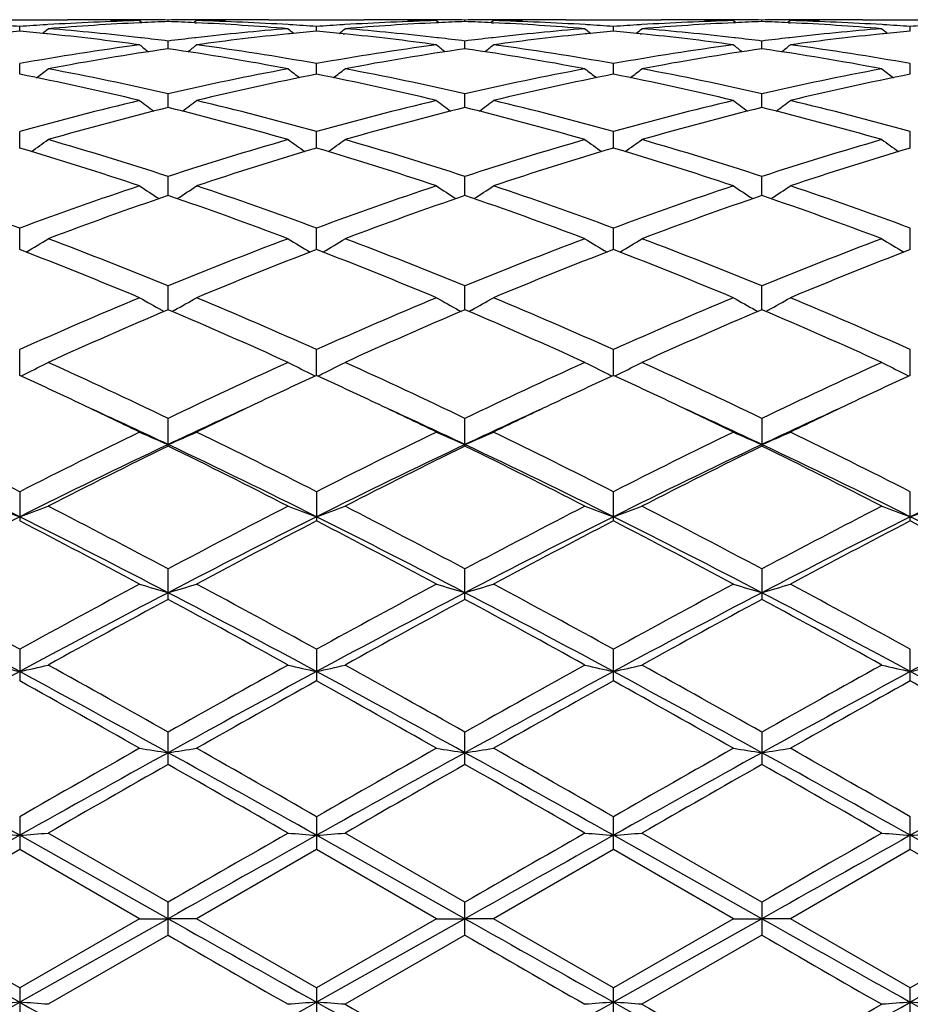
# Model space of a CAD drawing. Units: inches. Extents: x 0 to 11, y 0 to 8.5.
# Drawn here: x 7.4 to 7.5, y 3.8 to 3.9 of the extents above; entities that cross this region are included whole.
import ezdxf

# ---------------------------------------------------------------- set-up
doc = ezdxf.new("R2010")
doc.units = ezdxf.units.IN
doc.header["$LTSCALE"] = 0.605
doc.header["$MEASUREMENT"] = 0
doc.layers.get('0').update_dxf_attribs({"linetype": 'CONTINUOUS'})

msp = doc.modelspace()

# ---------------------------------------------------------------- linework, layer by layer
at = {"color": 7, "linetype": 'Continuous'}
for p, q in [((7.369712237100001, 3.9167145706), (7.383070749600001, 3.9167145706)), ((7.380345129299999, 3.9160207351), (7.380118983200001, 3.9160069838)), ((7.3910418811, 3.9166299812), (7.3913006929, 3.9166249852)), ((7.393164413200001, 3.9165798265), (7.3935073854, 3.9162990895)), ((7.3934237746, 3.916707076), (7.393164904600001, 3.916708068)), ((7.393423775800001, 3.9162953604), (7.393179098200001, 3.9162832453)), ((7.3971508174, 3.916452457), (7.3971508208, 3.9166652326)), ((7.401136833300001, 3.9165798265), (7.4007939998, 3.9162990278)), ((7.401136339600001, 3.9167086129), (7.4008783755, 3.9167070766)), ((7.4008783768, 3.9162953544), (7.401122149, 3.9162838056)), ((7.4032603732, 3.9166305551), (7.4030003811, 3.9166249847)), ((7.4112300001, 3.9167145706), (7.4245892082, 3.9167145706)), ((7.41418222, 3.9160069619), (7.413957438200001, 3.9160201455)), ((7.421862288200001, 3.9160206562), (7.4216370398, 3.916006959)), ((7.432559243099999, 3.916629998), (7.4328188795, 3.9166249859)), ((7.4346825412, 3.9165798265), (7.4350254671, 3.9162991175)), ((7.434941311599999, 3.9167070755), (7.4346830326, 3.9167080653)), ((7.434941312799999, 3.9162953643), (7.4346972239, 3.9162832788)), ((7.438668592999999, 3.916452463), (7.4386685933, 3.91666523)), ((7.4426546053, 3.9165798265), (7.4423117625, 3.9162990276)), ((7.4426541126, 3.916708613), (7.442395930599999, 3.9167070754)), ((7.4423959319, 3.9162953636), (7.4426399216, 3.916283804)), ((7.4447780264, 3.9166305512), (7.4445182422, 3.9166249853)), ((7.452747935800001, 3.9167145706), (7.466107312899999, 3.9167145706)), ((7.4557001767, 3.9160069575), (7.4554750935, 3.9160201591)), ((7.463379930399999, 3.9160206313), (7.4631550721, 3.9160069582)), ((7.474077300399999, 3.9166299964), (7.4743368695, 3.9166249853)), ((7.476200426599999, 3.9165798265), (7.4765433604, 3.9162991019)), ((7.4764591564, 3.9167070779), (7.4762009179, 3.9167080672)), ((7.4764591577, 3.9162953467), (7.476215109400001, 3.9162832639)), ((7.4801866911, 3.9164524483), (7.4801866878, 3.9166652364)), ((7.484173334099999, 3.9165798265), (7.4838304161, 3.9162989766)), ((7.4841728423, 3.9167086199), (7.483913712200001, 3.916707077)), ((7.483913713300001, 3.9162953515), (7.4841586476, 3.9162837462)), ((7.4862954485, 3.9166305215), (7.4860370371, 3.9166249848)), ((7.4942668761, 3.9167145706), (7.5076252299, 3.9167145706)), ((7.4972186021, 3.9160069833), (7.4969923442, 3.9160202541)), ((7.3763919461, 3.9151125317), (7.376391933200001, 3.9157609811)), ((7.3803028534, 3.9147336071), (7.3801189844, 3.9147523142)), ((7.4141822214, 3.9147523513), (7.4139996989, 3.9147333831)), ((7.417909757699999, 3.915112584), (7.417909752000001, 3.9157609413)), ((7.4216370411, 3.9147523553), (7.4218200231, 3.9147337389)), ((7.4557001781, 3.9147523586), (7.4555173566, 3.914733359)), ((7.459427561900001, 3.9151125901), (7.459427565, 3.9157609367)), ((7.4631550734, 3.9147523568), (7.4633376692, 3.9147337804)), ((7.4972186033, 3.9147523156), (7.497034621599999, 3.9147331946)), ((7.5009455504, 3.915112532), (7.500945565499999, 3.9157609807)), ((7.3934237746, 3.9141741447), (7.3932754788, 3.9141908928)), ((7.3971508055, 3.9126478574), (7.3971508208, 3.9137262219)), ((7.401025785599999, 3.914191133), (7.4008783755, 3.9141741584)), ((7.434941311599999, 3.9141741351), (7.434793594099999, 3.9141908173)), ((7.4386685917, 3.9126478822), (7.4386685933, 3.9137262024)), ((7.4425435538, 3.9141911359), (7.442395930599999, 3.9141741359)), ((7.4764591564, 3.9141741781), (7.476311475499999, 3.9141908549)), ((7.480186702799999, 3.9126478232), (7.4801866878, 3.9137262514)), ((7.484062264299999, 3.9141912728), (7.483913712200001, 3.9141741654)), ((7.3763919607, 3.9090808694), (7.376391933200001, 3.9105792223)), ((7.417909764299999, 3.9090809838), (7.417909752000001, 3.9105791222)), ((7.459427558400001, 3.9090809977), (7.459427565, 3.9105791108)), ((7.500945533099999, 3.9090808697), (7.500945565499999, 3.9105792213)), ((7.3971507953, 3.9044435928), (7.3971508208, 3.9063486342)), ((7.4386685906, 3.9044436373), (7.4386685933, 3.9063485984)), ((7.480186712899999, 3.9044435344), (7.4801866878, 3.9063486882)), ((7.3763919738, 3.8987782405), (7.376391933200001, 3.9010724383)), ((7.4179097701, 3.8987784143), (7.417909752000001, 3.9010722816)), ((7.4594275552, 3.8987784359), (7.459427565, 3.9010722636)), ((7.5009455176, 3.8987782402), (7.500945565499999, 3.9010724366)), ((7.3971507858, 3.8921356879), (7.3971508208, 3.8947986718)), ((7.438668589600001, 3.8921357521), (7.4386685933, 3.894798621)), ((7.4801867222, 3.8921356074), (7.4801866878, 3.8947987484)), ((7.3763919865, 3.8845763986), (7.376391933200001, 3.8875836583)), ((7.4179097758, 3.8845766267), (7.417909752000001, 3.8875834506)), ((7.4594275522, 3.8845766558), (7.459427565, 3.8875834268)), ((7.5009455026, 3.8845763973), (7.500945565499999, 3.887583656)), ((7.3971507763, 3.8761682491), (7.3971508208, 3.879493087)), ((7.438668588600001, 3.8761683323), (7.4386685933, 3.879493023)), ((7.4801867315, 3.8761681495), (7.4801866878, 3.8794931835)), ((7.3962595961, 3.8761178837), (7.3965980614, 3.8759328175)), ((7.3980418802, 3.8761178877), (7.3977036047, 3.8759327972)), ((7.437777468099999, 3.8761179627), (7.4381158846, 3.875932916)), ((7.4395596964, 3.8761179607), (7.4392213765, 3.8759328514)), ((7.479295615599999, 3.876117759), (7.4796339463, 3.8759327529)), ((7.4810779329, 3.8761177607), (7.4807395634, 3.8759326336)), ((7.3763919996, 3.8669877712), (7.376391933200001, 3.8705995922)), ((7.4179097816, 3.8669880467), (7.417909752000001, 3.870599341)), ((7.459427549, 3.8669880826), (7.459427565, 3.8705993122)), ((7.500945487, 3.8669877686), (7.500945565499999, 3.8705995894)), ((7.3971508208, 3.8571174612), (7.3971508208, 3.8609841447)), ((7.4386685933, 3.8571175378), (7.4386685933, 3.8609840699)), ((7.4801866878, 3.8609842576), (7.4801866878, 3.8571173456)), ((7.376391933200001, 3.8507330688), (7.376391933200001, 3.846647076)), ((7.417909752000001, 3.8507327832), (7.417909752000001, 3.8466473671)), ((7.459427565, 3.8466474004), (7.459427565, 3.8507327505)), ((7.500945565499999, 3.8466470792), (7.500945565499999, 3.8507330657)), ((7.3971508208, 3.8356706599), (7.3971508208, 3.8399396953)), ((7.4386685933, 3.835670744), (7.4386685933, 3.8399396124)), ((7.4801866878, 3.8399398205), (7.4801866878, 3.8356705328)), ((7.376391933200001, 3.8287009235), (7.376391933200001, 3.8242881474)), ((7.417909752000001, 3.8287006138), (7.417909752000001, 3.8242884605)), ((7.459427565, 3.8242884963), (7.459427565, 3.8287005783)), ((7.500945565499999, 3.8242881508), (7.500945565499999, 3.8287009201)), ((7.3971508208, 3.812601727), (7.3971508208, 3.8171190767)), ((7.4386685933, 3.8126018158), (7.4386685933, 3.8171189886)), ((7.4801866878, 3.8171192097), (7.4801866878, 3.8126015931)), ((7.376391933200001, 3.8052981328), (7.376391933200001, 3.8007177977)), ((7.417909752000001, 3.8052978102), (7.417909752000001, 3.8007181215)), ((7.459427565, 3.8007181585), (7.459427565, 3.8052977732)), ((7.500945565499999, 3.8007178012), (7.500945565499999, 3.8052981293)), ((7.3971508208, 3.7933457155), (7.380378132000001, 3.8030100159)), ((7.4386685934, 3.7933456254), (7.421895286, 3.8030100159)), ((7.4801866878, 3.7933458515), (7.4634129257, 3.803010016)), ((7.3971507691, 3.7910360579), (7.376392002699999, 3.8026977028)), ((7.4386685879, 3.7910360582), (7.417909783, 3.8026977468)), ((7.4801867386, 3.7910360574), (7.459427548300001, 3.802697751)), ((7.5116106212, 3.7967133223), (7.500945483400001, 3.8026977039)), ((7.376391933200001, 3.8007177977), (7.359618347200001, 3.7910444374)), ((7.393164413099999, 3.7910444374), (7.376391933200001, 3.8007177977)), ((7.417909752000001, 3.8007181214), (7.401136833300001, 3.7910444374)), ((7.4346825411, 3.7910444374), (7.417909752000001, 3.8007181214)), ((7.459427565, 3.8007181585), (7.4426546053, 3.7910444374)), ((7.476200426599999, 3.7910444374), (7.459427565, 3.8007181585)), ((7.500945565499999, 3.8007178012), (7.484173334199999, 3.7910444373)), ((7.5106142437, 3.7951455107), (7.500945565499999, 3.8007178012)), ((7.3971508208, 3.7887430493), (7.3971508208, 3.7933457155)), ((7.4386685933, 3.7887431393), (7.4386685933, 3.7933456254)), ((7.4801866878, 3.7933458515), (7.4801866878, 3.7887429133)), ((7.376391933200001, 3.7813691296), (7.359618347200001, 3.7910444374)), ((7.393164413099999, 3.7910444374), (7.376391933200001, 3.7813691296)), ((7.3971507691, 3.7910360579), (7.376392002699999, 3.7793715077)), ((7.393164413200001, 3.7910444374), (7.3971507691, 3.7910360579)), ((7.401136833300001, 3.7910444374), (7.3971507691, 3.7910360579)), ((7.417909751900001, 3.7813688057), (7.401136833300001, 3.7910444374)), ((7.4346825411, 3.7910444374), (7.417909751900001, 3.7813688057)), ((7.4386685879, 3.7910360582), (7.417909783, 3.7793714661)), ((7.4346825412, 3.7910444374), (7.4386685879, 3.7910360582)), ((7.4426546053, 3.7910444374), (7.4386685879, 3.7910360582)), ((7.4594275649, 3.7813687686), (7.4426546053, 3.7910444374)), ((7.4801867386, 3.7910360574), (7.459427548300001, 3.7793714621)), ((7.476200426599999, 3.7910444374), (7.4594275649, 3.7813687686)), ((7.476200426599999, 3.7910444374), (7.4801867386, 3.7910360574)), ((7.484173334099999, 3.7910444374), (7.4801867386, 3.7910360574)), ((7.500945565499999, 3.7813691261), (7.484173334199999, 3.7910444373)), ((7.3971508207, 3.7887430493), (7.380378132000001, 3.7790758765)), ((7.4386685933, 3.7887431394), (7.421895286, 3.7790758765)), ((7.4801866877, 3.7887429133), (7.4634129257, 3.7790758766)), ((7.5106142438, 3.7869430145), (7.500945565499999, 3.7813691261)), ((7.5116106212, 3.7853581098), (7.500945483400001, 3.7793715067)), ((7.376391933200001, 3.7813691296), (7.376391933200001, 3.7767865058)), ((7.417909752000001, 3.7813688057), (7.417909752000001, 3.7767868286)), ((7.459427565, 3.7767868656), (7.459427565, 3.7813687686)), ((7.500945565499999, 3.7767865093), (7.500945565499999, 3.7813691261))]:
    msp.add_line(p, q, dxfattribs=at)
for centre, radius, start, end in [((7.349296035599999, 3.5335529321), 0.3831673009000001, 85.94491125430001, 86.5035363174), ((7.403467094500001, 3.5339164422), 0.3828032344, 93.49678093740002, 94.05584032600001), ((7.4033055278, 3.536811625), 0.3799035786, 91.52963048450002, 93.4649216145), ((7.411410750499999, 3.5342329355), 0.382485596, 92.7321099122, 94.65375588939999), ((7.3830694136, 3.5385199013), 0.3781946693, 88.7920967742, 89.99979759169999), ((7.391043681699999, 3.5386635554), 0.3780510152, 90.00002539799999, 90.60274812200001), ((7.3910434949, 3.5387303528), 0.3779842178, 89.67842975069999, 89.9999970787), ((7.383059243200001, 3.5380138981), 0.3787007745, 88.4709502699, 88.75300614609999), ((7.3910425509, 3.5385998609), 0.3781147131, 89.0743726816, 89.6391705301), ((7.4112921698, 3.5365976254), 0.3801179415, 92.13203994670002, 92.694324333), ((7.4032597331, 3.5385208534), 0.3781937206, 90.3607744693, 90.925531271), ((7.3830084524, 3.536529586), 0.3801859716, 87.3059273463, 87.86818803089999), ((7.382896129700001, 3.5342881286), 0.3824302355, 85.34621629700001, 87.2683391498), ((7.4032587664, 3.5386555011), 0.3780590694, 90.00000421889999, 90.32166067850001), ((7.4112405875, 3.5381015121), 0.3786131539, 91.24709436490001, 91.52918935890001), ((7.3909682131, 3.5361981543), 0.3805175652, 86.53632770709999, 88.4686951584), ((7.403258616900001, 3.5386169961), 0.3780975744, 89.39740908719999, 89.9999815697), ((7.4112310886, 3.5385732547), 0.3781413158, 90.00016498759999, 91.20780819560001), ((7.3908080541, 3.533496001), 0.3832244598, 85.94464772309999, 86.503164806), ((7.4449904279, 3.5338337796), 0.3828860403, 93.4968148553, 94.0557890007), ((7.4448242647, 3.536811402), 0.3799038179, 91.52972139250001, 93.4651578485), ((7.452926780499999, 3.534243858), 0.3824746184, 92.7318739642, 94.6537208211), ((7.4245879679, 3.5385510495), 0.378163521, 88.7921781019, 89.99981208210001), ((7.4325610285, 3.5386407216), 0.378073849, 90.0000231745, 90.602648442), ((7.432560854099999, 3.5386986534), 0.3780159172, 89.6783400741, 89.9999967379), ((7.424578018099999, 3.5380563685), 0.378658302, 88.47087663219999, 88.75295545620001), ((7.4325599121, 3.538568172), 0.3781464019, 89.0743879073, 89.6391739714), ((7.452810340399999, 3.5365664563), 0.3801491096, 92.13192509329998, 92.69419871080001), ((7.4447773439, 3.5385592811), 0.3781552928, 90.36081957629999, 90.92560081629999), ((7.4245265412, 3.5365537158), 0.3801618526, 87.30583681709999, 87.8681004014), ((7.4244105645, 3.534240134), 0.3824783329999999, 85.3463189967, 87.2681823412), ((7.4447764139, 3.5386880429), 0.3780265276, 90.00000324620001, 90.32166935669999), ((7.4527589311, 3.5380668903), 0.3786477786, 91.24705332939999, 91.529136007), ((7.432487695, 3.5362327129), 0.3804829732, 86.53628810999999, 88.46881348619999), ((7.4447762416, 3.5386309707), 0.3780835999, 89.3973728656, 89.9999771366), ((7.452749135099999, 3.5385538028), 0.3781607678, 90.0001817111, 91.2078056581), ((7.432328197, 3.5335446397), 0.3831757735, 85.9444808668, 86.50304766139999), ((7.486513785900001, 3.533734689), 0.3829852704, 93.496705935, 94.05556803469999), ((7.4863431404, 3.536795587), 0.3799196536, 91.52980700729998, 93.4651996107), ((7.494443062899999, 3.5342523748), 0.3824660195, 92.7316947779, 94.6536216772), ((7.466106196699999, 3.538575636), 0.3781389345, 88.79212571289999, 89.99983083110001), ((7.474079063500001, 3.5385980969), 0.3781164737, 90.0000198279, 90.60259733209999), ((7.474078907999999, 3.5386441185), 0.3780704521, 89.67841180259998, 89.99999625950001), ((7.466096553200001, 3.538096657), 0.3786180105, 88.47081221600001, 88.75290544), ((7.4740779947, 3.5385174326), 0.3781971412, 89.0745103177, 89.6392581451), ((7.494330021900001, 3.536508302), 0.3802072681000001, 92.13183816860001, 92.69406310129999), ((7.4862947499, 3.5385957049), 0.378118869, 90.36079741980001, 90.92558565799999), ((7.4660446928, 3.5365845139), 0.3801310590999999, 87.305674274, 87.86793625490002), ((7.4659261615, 3.5342205815), 0.3824979547, 85.34631066969999, 87.26785336379999), ((7.4862938332, 3.5387221846), 0.3779923859000001, 90.00000278889999, 90.32149977479999), ((7.4942785996, 3.5380118362), 0.3787028382, 91.2470042141, 91.5290558569), ((7.4740088948, 3.5362840008), 0.3804316376, 86.5364158924, 88.468979097), ((7.486293645700001, 3.5386532501), 0.3780613204, 89.39723765930002, 89.9999743633), ((7.4942682474, 3.5385269428), 0.3781876278, 90.00020775979999, 91.20797598450001), ((7.4738547024, 3.5336858027), 0.3830344064, 85.94425694549999, 86.5029662642), ((7.5280349713, 3.5336535641), 0.3830664613, 93.57204291110001, 94.05518457779999), ((7.4119119861, 3.5280584734), 0.3886804632, 95.24336248510001, 95.7954277829), ((7.3408378798, 3.5277633289), 0.3889774799, 84.204074388, 84.75562321890001), ((7.2361409628, 4.092810800400001), 0.2286012596, 308.8612042283001, 309.1206357431), ((7.3401477153, 3.5213677298), 0.3954101017, 82.29455958819999, 84.1713856901), ((7.348746415, 3.5269820668), 0.3897611675, 83.4398020024, 85.3449459534), ((7.4454503177, 3.5280413456), 0.3886967937, 94.6521760675, 96.56273076229999), ((7.4539380203, 3.523194866), 0.3935705691, 95.82422341860001, 97.71001423669999), ((7.5582820087, 4.0929525623), 0.228787207, 230.8783721329, 231.1375277072), ((7.4534129625, 3.5282526001), 0.388485661, 95.2435046333, 95.79582243819999), ((7.382402323099999, 3.5282312039), 0.3885073532, 84.20391289889999, 84.75616421859998), ((7.2776042661, 4.0928763051), 0.2286860569, 308.8614592071, 309.1207479582), ((7.3818666727, 3.5230689808), 0.3936972859, 82.2903263045, 84.1754592204), ((7.3902574826, 3.5269095889), 0.3898339002, 83.4399885412, 85.34491887419999), ((7.4869574981, 3.5281511706), 0.388586481, 94.6519502739, 96.56303056419999), ((7.4954668912, 3.5230983777), 0.3936676742, 95.82442241950001, 97.70973097080001), ((7.5997450383, 4.092891573399999), 0.2287054251, 230.8793481408, 231.1386085789), ((7.494932469199999, 3.5282487112), 0.3884896944, 95.24370088159999, 95.7959920207), ((7.42392773, 3.5282906426), 0.3884474752000001, 84.20410972469999, 84.75647843320002), ((7.3190387446, 4.0929774465), 0.2288169953, 308.8617981721999, 309.1209237803), ((7.423397635, 3.523183562), 0.3935819863, 82.28997505219999, 84.1756955862), ((7.4317657668, 3.5267941065), 0.389949761, 83.44052655040001, 85.344925878), ((7.528467035599999, 3.5282393321), 0.3884979849, 94.65187190230002, 96.56317037950001), ((7.5370017008, 3.522959498), 0.3938074558, 95.82491362959999, 97.70933872229999), ((7.6412017494, 4.0928186891), 0.2286106862, 230.8795927762, 231.1390177112), ((7.5364617289, 3.5281635471), 0.3885754743, 95.2442072374, 95.79631385290001), ((7.4475946239, 3.5110218453), 0.4058520922, 97.70735620250001, 100.1042643437), ((7.535285965, 4.0911641471), 0.2277435314, 231.3880853136, 231.7817254984), ((7.3481590273, 3.5218079386), 0.3949685261999999, 82.87469459699999, 83.4192481353), ((7.446095828400001, 3.522158366), 0.3946150016, 96.5797611036, 97.1248759606), ((7.2589709003, 4.0912078958), 0.2278054122, 308.2202853365999, 308.6137703464), ((7.346218649500001, 3.5079111516), 0.409000133, 79.90482537060001, 82.2833449416), ((7.4891283702, 3.5109290178), 0.4059461757, 97.7077835595, 100.1041814205), ((7.5768173674, 4.0911746384), 0.2277600131, 231.3871229546, 231.7806954965), ((7.389675039, 3.5217786011), 0.3949978361, 82.8749686474, 83.4195157426), ((7.487607635, 3.5222273347), 0.3945458062, 96.5800798445, 97.12525889100002), ((7.3005089654, 4.0911871408), 0.2277765305, 308.2195010244, 308.6130398938), ((7.3877582075, 3.5080508179), 0.4088588062, 79.90439446020001, 82.28374222800001), ((7.530667037000001, 3.5107961789), 0.4060806016, 97.7081753924, 100.1037902094), ((7.6183555139, 4.0911941547), 0.2277879067, 231.3862042768, 231.7797433907), ((7.4311931914, 3.5217493892), 0.3950268639, 82.8755034124, 83.4200460887), ((7.529121545800001, 3.5222767313), 0.3944963208, 96.5803429873, 97.12554497429998), ((7.3420638714, 4.0911483624), 0.2277236533, 308.2183187955, 308.6120163206), ((7.4293122301, 3.5082789815), 0.4086279698, 79.9037618909, 82.2843506639), ((7.456250840599999, 3.5066899993), 0.4102372269, 98.2830253759, 100.6581225723), ((7.3376009438, 3.5039678228), 0.4129958183, 79.3502637461, 81.70962190899999), ((7.4977601677, 3.5067271471), 0.4101992724, 98.28260508209999, 100.6580078365), ((7.379577329500001, 3.5067237252), 0.4102026139, 79.3420964517, 81.7175067092), ((7.5392683655, 3.5067658799), 0.4101594615999999, 98.282017609, 100.6577123212), ((7.421083328099999, 3.5066659952), 0.4102614278, 79.3420440826, 81.7169953368), ((7.2907561143, 3.4770383698), 0.4404477345, 76.55513615369999, 78.78862986029999), ((7.241244705, 4.088979669900001), 0.2268161833, 307.3212356269, 307.8371542384999), ((7.300085919600001, 3.4832891562), 0.4340517446, 77.0779528076, 79.3398562488), ((7.493500117999999, 3.4866960355), 0.4305711215, 100.6503026181, 102.9306145324), ((7.5025378337, 3.481650242), 0.4357280581, 101.1992928972, 103.4570417589), ((7.553170123099999, 4.0891178253), 0.2269941516, 232.1618596874, 232.6772537327), ((7.3323156524, 3.4772337444), 0.4402480861, 76.5544657596, 78.78901486649998), ((7.2827087578, 4.0890473266), 0.2269021889, 307.3216288809, 307.8372641061), ((7.3415824976, 3.4831777623), 0.4341650222, 77.0785129612, 79.33990706899998), ((7.5349684915, 3.4869396798), 0.4303225667, 100.6498495984, 102.9314642881), ((7.544096839600001, 3.4814621151), 0.4359206157, 101.1998012415, 103.456558285), ((7.594640555800001, 4.0890632994), 0.2269221231, 232.1628304699, 232.6784090193), ((7.3747971824, 3.4816427836), 0.4357358339, 76.5428995261, 78.8006011021), ((7.3241509533, 4.0891433062), 0.2270242685, 307.3221108425, 307.8374424456), ((7.383071656599999, 3.4830178515), 0.4343274416, 77.07951236619999, 79.34011701729999), ((7.576451429, 3.487116646), 0.4301423085, 100.6497148628, 102.9321725298), ((7.5856815259, 3.4811628187), 0.4362270442, 101.2007609878, 103.4558356363), ((7.6360984495, 4.0889884434), 0.2268265981, 232.1630715818, 232.6789729017), ((7.5009002352, 3.4547654429), 0.4633489521, 103.4452162386, 105.5877504864), ((7.528522412899999, 4.0864173533), 0.2260167058, 233.209921489, 233.837838193), ((7.2657380334, 4.0864598956), 0.22607521, 306.1642152744, 306.7919023123999), ((7.2919086814, 3.4490054583), 0.4692980743, 74.425664724, 76.54109238689999), ((7.5424725571, 3.4545633832), 0.4635580749, 103.4459240472, 105.5875334951), ((7.5700522853, 4.0864268211), 0.2260313216, 233.2089746567, 233.8367933072), ((7.307274504, 4.0864396273), 0.22604778, 306.1634177601, 306.7911836768), ((7.3334964632, 3.4492765214), 0.4690181607, 74.4250072181, 76.5417029175), ((7.584060933, 3.454290909), 0.4638394715, 103.4465664396, 105.5868857157), ((7.611588684299999, 4.086445622699999), 0.2260574661, 233.2080708627, 233.8358451022), ((7.3488267101, 4.0864014952), 0.2259971934, 306.1621691564, 306.7901766612), ((7.375128147000001, 3.4497158815), 0.4685645768, 74.4239785054, 76.54263193989999), ((7.510942424800001, 3.4468069072), 0.4715716929, 103.9634497062, 106.0735151146), ((7.282078059600001, 3.4420044131), 0.4765414268, 73.9382316096, 76.0263974888), ((7.5524309444, 3.4469019378), 0.4714724492, 103.9627853647, 106.0733688265), ((7.323497746699999, 3.4416462732), 0.4769126912, 73.9388257426, 76.0253532821), ((7.593911974199999, 3.4470170083), 0.471351741, 103.9617909849, 106.0729653398), ((7.366385781900001, 3.4467673422), 0.4716122764, 73.92673410779999, 76.03661179119999), ((7.249451328099999, 4.0837958299), 0.2257066344, 304.7256404266, 305.4558266318), ((7.2381453133, 3.4063423949), 0.5136850064, 71.9685534979, 73.92548760480001), ((7.5543998879, 3.4120430593), 0.5077206422, 106.0620739201, 108.0420996378), ((7.5449547808, 4.0839346658), 0.2258797832, 234.5432092694, 235.2726743412), ((7.2909181302, 4.0838658082), 0.225792844, 304.7261473222, 305.4559337608), ((7.2796091387, 3.4061542402), 0.5138805707, 71.9693259154, 73.9255828228), ((7.595781554099999, 3.4124948032), 0.5072489084, 106.0614310857, 108.0432872358), ((7.5864305285, 4.0838822575), 0.2258127846, 234.5441565391, 235.2738638364), ((7.3323668328, 4.0839614267), 0.22591072, 304.7267362833, 305.456108113), ((7.321053905499999, 3.4058904891), 0.5141541874000001, 71.9706576759, 73.9259177153), ((7.6372055711, 3.4128127439), 0.5069175853, 106.0612474832, 108.0443030246), ((7.6278916731, 4.0838050779), 0.2257173748, 234.5443917941, 235.2745504047), ((7.226857488899999, 3.3957984666), 0.5247372777, 71.5224112801, 73.44293756319999), ((7.5649856843, 3.4035896994), 0.5165686731, 106.5419387726, 108.4928896305), ((7.268483248200001, 3.3961466014), 0.5243729782, 71.52150951729998, 73.44340788670002), ((7.606615491499999, 3.4032353992), 0.5169402145, 106.5426567917, 108.4922102722), ((7.3101345455, 3.3965690519), 0.5239300235000001, 71.5207044606, 73.4442360333), ((7.648314095599999, 3.4026685202), 0.5175348758, 106.5439602367, 108.4911903606), ((7.177825135700001, 3.3499173729), 0.5731612405, 69.73018937100001, 71.5077495936), ((7.571652593500001, 3.3593490453), 0.5631682979, 108.477714324, 110.2867122719), ((7.5191472422, 4.0815084195), 0.2263288135, 236.1765081521, 236.9986125763), ((7.2751188645, 4.081548371499999), 0.2263815641, 303.0034157817, 303.8252518551), ((7.2193122636, 3.3498696189), 0.573216475, 69.72895810920001, 71.50629098640002), ((7.6133073631, 3.3589690113), 0.5635720467, 108.4786446569, 110.2863831809), ((7.5606751012, 4.0815164574), 0.2263409077, 236.1755943363, 236.9975848879), ((7.316653167799999, 4.0815286227), 0.2263559556, 303.0026303981, 303.8245583355), ((7.261001429299999, 3.3503575832), 0.5726993437, 69.72812480649999, 71.5070673458), ((7.6550012075, 3.3584685894), 0.5641024383, 108.4794854012, 110.2855318244), ((7.6022091225, 4.0815343483), 0.2263647526, 236.1747221424, 236.9966689953), ((7.358201714500001, 4.0814910192), 0.2263081185, 303.0013587304, 303.8235863803), ((7.3027959538, 3.3511451297), 0.5718649851, 69.72678323120002, 71.50824502350001), ((7.584220158, 3.3463257946), 0.5769778068, 108.9184928247, 110.6888418788), ((7.207349632300001, 3.3387074258), 0.5850703765999999, 69.32437469850001, 71.07032065580002), ((7.625663480599999, 3.3465165037), 0.5767733119, 108.9176371909, 110.6886735934), ((7.2486287487, 3.3380535976), 0.5857663166, 69.3251256515, 71.0689879569), ((7.667084849, 3.3467576732), 0.5765136829, 108.9163185033, 110.6881905537), ((7.2899878253, 3.3376287911), 0.5862196087, 69.3253213674, 71.0677525201), ((7.259615220900001, 4.0802972007), 0.2286871387, 300.966487517, 301.8751726849), ((7.1520150402, 3.2813999325), 0.6463798979, 67.7131299437, 69.3109860212), ((7.6387222237, 3.2904224851), 0.6366796028, 110.6757166209, 112.2979969161), ((7.534780191799999, 4.080439551), 0.2288570483, 238.123908985, 239.031746128), ((7.3010852899, 4.0803721568), 0.2287756557, 300.9670855824, 301.8752734799001), ((7.193411495599999, 3.2810761521), 0.6467254404999999, 67.7140613456, 69.3111167167), ((7.6799223446, 3.2912391717), 0.6358034021, 110.6749301402, 112.2994384013), ((7.576263314199999, 4.0803908568), 0.2287974621, 238.1248128156, 239.0328996224), ((7.3425428006, 4.0804675656), 0.2288884292, 300.9677282605, 301.8754434144), ((7.2347654126, 3.2806287957), 0.6472017902, 67.7156369415, 69.31154904259999), ((7.7212238275, 3.2918040193), 0.6351987535, 110.6747102263, 112.3006883176), ((7.617728344400001, 4.0803085722), 0.2287000132, 238.1250353769, 239.033686978), ((7.137176359600001, 3.2642490035), 0.664853514, 67.35444350770003, 68.9119679966), ((7.652016340399999, 3.2769825221), 0.6511347813, 111.0717211973, 112.6621061294), ((7.1789406184, 3.2648712728), 0.6641844514999999, 67.3533706542, 68.9124959147), ((7.6937950763, 3.2763330884), 0.6518346226, 111.0725976646, 112.6612791274), ((7.220765900499999, 3.2656369337), 0.6633594633, 67.3524102337, 68.9134812318), ((7.735733746499999, 3.2752904745), 0.6529585416, 111.0741553006, 112.6600349008), ((7.673634151799999, 3.2055661918), 0.7284383023000001, 112.6455293473, 114.082653407), ((7.5085172181, 4.0809075871), 0.2335392822, 240.4005711117, 241.2701879322), ((7.2857536522, 4.080947564200001), 0.2335890462, 298.7316821297, 299.6010639895), ((7.1138726258, 3.1898432519), 0.7455651728, 65.9336572677, 67.337805133), ((7.715465845, 3.2048507151), 0.7292193506999999, 112.6466223997, 114.0822372443), ((7.550043332, 4.0809146365), 0.2335493562, 240.3997218239, 241.2692368492), ((7.3272858763, 4.0809274438), 0.2335644131, 298.7309641289, 299.6004194744), ((7.1557792933, 3.1907444574), 0.7445837069, 65.9326980716, 67.3387006622), ((7.7573854522, 3.2039204698), 0.7302325531, 112.6476079093, 114.0812368411), ((7.5915751594, 4.0809324893), 0.2335717657, 240.3989113137, 241.2684234109), ((7.3688308499, 4.0808886997), 0.2335177619, 298.7297576145, 299.5995160515), ((7.1979223873, 3.1921942495), 0.7430052838, 65.9311269792, 67.3400565666), ((7.6909090812, 3.1840754718), 0.7518552815, 112.9987580263, 114.3946614904), ((7.0980503085, 3.1718635836), 0.7651837788, 65.61863639, 66.9902878005), ((7.7322537736, 3.1844499608), 0.7514429961, 112.9977644079, 114.3944790048), ((7.1390253113, 3.1706383049), 0.7665237954999999, 65.6194996399, 66.98874691), ((7.7735443522, 3.1849335902), 0.7509087634999999, 112.9962066079, 114.3939416244), ((7.180180038300001, 3.169831004), 0.7674087499, 65.61972807689999, 66.98733319409999), ((7.270365474, 4.084890525), 0.2424767865, 296.1638568591, 296.9815703345), ((7.0210505209, 3.0764664646), 0.8700111643, 64.38679089680001, 65.6056299683), ((7.766253962, 3.0914273462), 0.8534956326, 114.3813289919, 115.6238107847), ((7.5240202985, 4.0850461914), 0.2426532568, 243.0175993535, 243.8345590284), ((7.3118399766, 4.084973449300001), 0.2425700359, 296.1643942297999, 296.9816614559), ((7.0622971037, 3.0758640698), 0.8706715298000001, 64.3878331649, 65.605786743), ((7.8070492199, 3.0929892886), 0.8517747767, 114.3804417736, 115.6254287601), ((7.5655071509, 4.0849933002), 0.2425921479, 243.0184144135, 243.8355941519), ((7.3533031234, 4.0850790496), 0.2426888654, 296.1649715484, 296.9818149306), ((7.1034493049, 3.0750397419), 0.8715731969, 64.38957381659999, 65.6062892203), ((7.8480785783, 3.0940569947), 0.8506008875, 114.380196825, 115.6268448133), ((7.6069771961, 4.0849024681), 0.2424897881, 243.018615449, 243.8363013471), ((7.014799458500001, 3.0803859097), 0.8657318734, 64.7132353696, 65.31226460350001), ((7.2693247576, 4.0869961675), 0.2448255713, 295.9782484683, 296.1651720044), ((7.7739650002, 3.0922309867), 0.8526569559999999, 114.6821006295, 115.2903196253), ((7.5250466531, 4.087122608), 0.2449694776, 243.8332604176, 244.0200296884), ((7.0570202713, 3.0818878137), 0.8640738606, 64.71286598220001, 65.3130299723), ((7.3107935135, 4.0870906763), 0.244931752, 295.9789018757, 296.1657152925), ((7.8159477225, 3.0912518224), 0.8537408279, 114.6830092934, 115.2904581491), ((7.5665569447, 4.0871172293), 0.2449613481, 243.8342653744, 244.0210527363), ((7.0993976575, 3.0837098671), 0.8620593545, 64.7127873201, 65.3143608208), ((7.3522778911, 4.087153276800001), 0.2450026264, 295.9795185112, 296.1662646317), ((7.8584411437, 3.0891921965), 0.8560193446, 114.6847711488, 115.2905595418), ((7.6080219448, 4.0870162492), 0.2448476555, 243.8349776458001, 244.0218734981), ((6.9874239114, 3.0225800594), 0.9296922787999999, 64.1240273421, 64.7094917549), ((6.998210070700001, 3.0134459637), 0.9334276468000001, 64.697755827, 65.41837959600001), ((7.7894637725, 3.0277573049), 0.9176566287000001, 114.5769606443, 115.3100299906), ((7.8007236702, 3.0354804589), 0.9153996566, 115.2871814967, 115.8818153282), ((7.0293716502, 3.0235072299), 0.9286705731999999, 64.12291053770001, 64.7090568503), ((7.0399128425, 3.0138796488), 0.9329565825, 64.6966433491, 65.41767690729999), ((7.831361001499999, 3.026920227), 0.9185756208, 114.5767819493, 115.3091003311), ((7.8427826431, 3.0343337343), 0.9166676036, 115.2871498272, 115.8809623052), ((7.0714370183, 3.0246722779), 0.9273833974, 64.1219289375, 64.7088871916), ((7.0817059448, 3.0144967769), 0.9322809887000001, 64.6957049121, 65.41729411189999), ((7.8735598016, 3.0254223575), 0.9202205384000001, 114.5765498221, 115.3075468717), ((7.8852019975, 3.0324308425), 0.9187727667, 115.2872512586, 115.8796949761), ((6.901723839500001, 2.9158794619), 1.0484565158, 63.08100370810001, 64.10444517030001), ((7.8369004786, 2.9444535199), 1.0165681193, 115.8810353531, 116.9365258755), ((7.498269185, 4.0949381698), 0.258233391, 245.9825631126, 246.9473009650999), ((7.296007599299999, 4.0949773473), 0.2582791331, 293.054348631, 294.0188563103), ((6.943040040700001, 2.915542201), 1.0488482577, 63.0795171446, 64.10255062649999), ((7.8791563851, 2.9429818434), 1.0182142335, 115.8822388945, 116.936045724), ((7.539793208300001, 4.0949432435), 0.2582404249, 245.9818265398, 246.9464690488), ((7.3375375074, 4.0949563027), 0.2582549709, 293.0537151474, 294.0182973679), ((6.9854743213, 2.9173891029), 1.0467865311, 63.0784744015, 64.103525682), ((7.921617219500001, 2.9410825907), 1.0203345972, 115.8833225177, 116.934943825), ((7.5813225192, 4.0949611001), 0.2582613859, 245.9811237016, 246.94575731), ((7.3790785534, 4.0949148988), 0.2582080682, 293.0526230969, 294.0175135530999), ((7.028460802100001, 2.9203508059), 1.0434811934, 63.0767453704, 64.1050001855), ((6.8943599385, 2.8827993359), 1.0781815228, 63.4435855218, 64.6703980387), ((7.8452793349, 2.9098109556), 1.0481430929, 115.3118740083, 116.5738211552), ((7.864447457100001, 2.9050884566), 1.060530703, 116.1437831687, 117.1576666569), ((6.935716293500001, 2.8824289799), 1.0785851596, 63.44471577770001, 64.6710512687), ((6.918909611, 2.8832260725), 1.0849788439, 62.8550112695, 63.8460920546), ((7.886363493099999, 2.9106878884), 1.0471650046, 115.3109368459, 116.5740613488), ((7.9055497849, 2.9058893569), 1.0596287554, 116.1426975242, 117.1574757969), ((6.976170514400001, 2.8802500961), 1.0810096659, 63.4459220468, 64.66950559680001), ((6.9591336186, 2.8806639229), 1.0878490033, 62.8559491686, 63.84441125800001), ((7.9272950529, 2.911857664), 1.0458565839, 115.3092884264, 116.5740075702), ((7.9465184222, 2.9069364146), 1.0584465449, 116.1409750217, 117.156904097), ((6.9997819724, 2.8789587328), 1.089762801, 62.85619967000001, 63.842881345), ((7.0169759616, 2.8787998545), 1.0826252392, 63.4464984055, 64.6682468108), ((7.994186786599999, 2.860300617200001), 1.1033179226, 115.9372365808, 116.5547476223), ((7.4729052621, 4.1145320163), 0.2841950841, 249.2906925321, 250.1473637004), ((7.2799135277, 4.1144645618), 0.2841198257, 289.8506581102, 290.7076301799), ((6.7911814906, 2.7001395375), 1.2908691757, 62.0028672955, 62.84275867209999), ((7.9878328152, 2.7293488257), 1.257901943, 117.1449097737, 118.0068511592), ((7.514462111499999, 4.1146482657), 0.2843174979, 249.2916871091, 250.1478999511), ((7.321391231900001, 4.1145678838), 0.2842304223, 289.8511983807, 290.7077040868), ((6.8320240488, 2.6988158729), 1.2923548245, 62.00398144810001, 62.84293330949999), ((8.0275485245, 2.7328176385), 1.2539930774, 117.1439571111, 118.00858228), ((7.5559559438, 4.1145946869), 0.2842589571, 249.2923596214, 250.1487684909), ((7.3628627663, 4.1146880085), 0.2843590893, 289.8517421416, 290.7078351726), ((6.8726326213, 2.6970165588), 1.2943707065, 62.0058239626, 62.8434827769), ((8.0678549573, 2.7351668132), 1.2513502278, 117.1436962196, 118.0101086), ((7.597429763099999, 4.1144821116), 0.2841382994, 249.2925236008, 250.1494423053), ((7.404425464, 4.1145466922), 0.2842111789, 289.8529136652999, 290.7095235468), ((7.9523005324, 2.694820937), 1.2882973605, 116.5533386684, 117.5901958329), ((6.7746708383, 2.6443607482), 1.3449740843, 62.4308196631, 63.42397151759999), ((7.993854739600001, 2.6947998964), 1.2883326512, 116.5543653715, 117.5911962243), ((6.8168998594, 2.6457680801), 1.3433974359, 62.42992952319999, 63.4242515483), ((8.036179784, 2.6932204658), 1.2901063778, 116.555077356, 117.5904799753), ((6.8593144276, 2.6475157554), 1.3414332192, 62.4293182119, 63.425113602), ((8.0793099829, 2.690067055), 1.2936476966, 116.5565176787, 117.5890752762), ((6.9407035058, 2.7260629002), 1.2533474183, 62.90251201029999, 63.44885132850001), ((6.751022794600001, 2.6389700291), 1.3599891209, 61.82496405019999, 62.6236083445), ((8.0189821414, 2.6851078787), 1.3078463214, 117.360619516, 118.191128624), ((6.7939795513, 2.6417192981), 1.3568863426, 61.8236994328, 62.62418728439999), ((8.062015405, 2.6822321616), 1.3110968512, 117.361679465, 118.1901317649), ((6.837303522000001, 2.6451477526), 1.3530113557, 61.82256424720001, 62.62534808499999), ((8.1059847048, 2.6775868922), 1.3163487687, 117.3635166944, 118.1886290449), ((6.9093862741, 2.7034085026), 1.2872205865, 62.15543413810001, 62.6410708245), ((6.5619648672, 2.3494969255), 1.6885899187, 61.1634928878, 61.81120236760001), ((8.1541348882, 2.4171174566), 1.6116612511, 118.1749411509, 118.8535332422), ((7.4895519028, 4.1517246202), 0.3283763572, 252.9307394775, 253.6569435828), ((7.304727657000001, 4.151774350899999), 0.328430263, 286.3442944502, 287.0703306347), ((6.6028776292, 2.3484919003), 1.6897618757, 61.16195201910001, 61.8091973929), ((8.197722669900001, 2.4133295214), 1.615977573, 118.1762136239, 118.853008031), ((7.5310748742, 4.1517295378), 0.32838248, 252.9301834724, 253.6563199631), ((7.3462561329, 4.1517477315), 0.3284016743, 286.3438195629, 287.0699087202), ((6.6470214459, 2.3533276585), 1.684259171, 61.16085897959999, 61.8102208138), ((8.241885867999999, 2.408459719), 1.6215193784, 118.1773582898, 118.8518424638), ((7.5726027423, 4.1517516898), 0.3284065863, 252.9296530075, 253.6557865512), ((7.3877946503, 4.1516948397), 0.3283453038, 286.3430005252, 287.0693169619), ((6.6927291532, 2.3610476946), 1.67547598, 61.1590286578, 61.81176715559999), ((6.545565940099999, 2.2863091894), 1.7491889625, 61.64209028600001, 62.41202699119999), ((8.171384012899999, 2.3537833075), 1.6727915884, 117.5704574957, 118.3755434122), ((6.5866830162, 2.2855220457), 1.7500720855, 61.6427882131, 62.41232741970001), ((8.212224730800001, 2.3550448297), 1.6713599756, 117.5698969521, 118.375672364), ((6.6261310315, 2.2816339073), 1.7544767351, 61.6436162775, 62.41122251760001), ((8.2527990019, 2.356776583), 1.6693879063, 117.5686910462, 118.3754279024), ((6.666724647200001, 2.2799116932), 1.7564311904, 61.6437629883, 62.4105091155), ((8.2129162843, 2.3236693695), 1.7180282867, 118.3480580549, 118.9855690158), ((6.5530709088, 2.2717932696), 1.7771278484, 61.02635864849999, 61.6426949255), ((8.25321957, 2.3258485032), 1.7155338798, 118.3469166945, 118.9853740894), ((6.5907600933, 2.264815804), 1.7850865713, 61.0273416608, 61.6409279563), ((8.2931269813, 2.3287187479), 1.7122428575, 118.3450887814, 118.9847833), ((6.629691550900001, 2.2601286264), 1.7904396881, 61.0276058019, 61.63933045029999), ((8.3618578736, 2.2304560267), 1.8126299627, 117.9738347584, 118.3562306967), ((7.465503533300001, 4.2255212527), 0.4097373053, 256.867008895, 257.4386690621), ((7.2873108752, 4.2254279822), 0.4096396552, 282.5600174917, 283.1318672649), ((6.2414827727, 1.7706294782), 2.3502528192, 60.54625650640001, 61.014766718), ((8.5044860408, 1.8569335042), 2.2513371067, 118.9735740136, 119.4626897163), ((7.5070580258, 4.225697843), 0.4099175283, 256.8676739279, 257.4390247113001), ((7.3287917272, 4.2255820257), 0.4097979181, 282.5603773409, 283.1319169156), ((6.2806096996, 1.7662989915), 2.3551991555, 60.5474123194, 61.0149527519), ((8.5397901679, 1.868075301), 2.2385799111, 118.9725833321, 119.4644848675), ((7.548554172999999, 4.2256198257), 0.4098366649, 256.868123902, 257.4396022305), ((7.370266925299999, 4.2257611803), 0.4099820301, 282.560739395, 283.1320048135), ((6.318906416, 1.7604355123), 2.361889011, 60.54930796439999, 61.0155311303), ((8.5771593923, 1.8755452995), 2.2300355072, 118.9723135181, 119.4660779579), ((7.5900315419, 4.2254523637), 0.4096645227, 256.8682339103, 257.4400508168), ((7.4118273177, 4.2255449122), 0.4097618387, 282.5615170837, 283.1331339655), ((8.4817227305, 1.7775705132), 2.3272614904, 118.3560353561, 118.9384044664), ((6.1886902233, 1.6268469942), 2.4990224064, 61.08095798419999, 61.62329293939999), ((8.523077025800001, 1.7779240489), 2.3268728399, 118.356625872, 118.9390917109), ((6.2317704927, 1.6297230209), 2.4957494714, 61.08042677869999, 61.62347487100001), ((8.565676303, 1.7759474418), 2.3291259543, 118.3569438985, 118.9388449735), ((6.275201523, 1.6331984389), 2.4917823534, 61.08028111210001, 61.6242023771), ((8.6109138609, 1.7691464641), 2.3368774169, 118.3580016441, 118.9379669983), ((6.4452790388, 1.8694300244), 2.2228358991, 61.3330967602, 61.6459400776), ((6.1228039613, 1.5734947108), 2.5763450657, 60.4563623297, 60.88421315120001), ((8.5868021213, 1.7242518341), 2.4034273866, 119.100561948, 119.5592079817), ((6.1698234884, 1.5833196862), 2.5650848658, 60.4550567154, 60.8847951683), ((8.6338367121, 1.7144359141), 2.4146873013, 119.1016641174, 119.5581726944), ((6.2182300398, 1.5955790076), 2.5510227913, 60.45388386909999, 60.88599300640001), ((8.6843304611, 1.6984757202), 2.4329978014, 119.1035572334, 119.5566112154), ((6.363736432200001, 1.7810249536), 2.3384116631, 60.6297297822, 60.9012111803), ((5.3046754254, 0.1046452915), 4.2388207338, 60.7416535601, 61.06278315319999), ((9.1530395651, 0.709808843), 3.5691078368, 119.5435819449, 119.8535514681), ((9.2421756506, 0.4747033789), 3.8153236876, 118.9196624621, 119.276431381), ((7.4837413713, 4.390176132), 0.5823982653, 261.0528071964, 261.4495986101), ((7.3105393602, 4.3902682682), 0.582492471, 278.5510777888, 278.9477766796), ((5.3442324423, 0.1011041058), 4.2428685104, 60.741925686, 61.0627462945), ((5.4484424087, 0.3717664841), 3.9582747484, 60.1614958159, 60.44099773579999), ((9.2053198387, 0.6909869363), 3.5907891943, 119.5448912015, 119.8529959456), ((9.2825646361, 0.4767199119), 3.8130127563, 118.9194683597, 119.2764538691), ((7.525263634500001, 4.3901824975), 0.5824051965, 261.0525027277001, 261.449258991), ((7.3520668806, 4.3902214537), 0.58244471, 278.550819151, 278.9475456516), ((5.3785464199, 0.088176355), 4.2576678442, 60.74237764439999, 61.0620826062), ((5.5050269026, 0.3981873799), 3.9278598729, 60.16037830459999, 60.4420453012), ((9.322282767999999, 0.4798730735), 3.8093822867, 118.9187054676, 119.2760357821), ((9.2606760654, 0.6667231587), 3.6187217041, 119.5460682123, 119.851796011), ((7.5667905462, 4.3902208447), 0.5824444809, 261.0522123037, 261.4489685242), ((7.3936037278, 4.3901275523), 0.5823491332999999, 278.5503728766, 278.9472216158), ((5.4205969437, 0.089167063), 4.2565431828, 60.74211419229999, 61.0619009955), ((5.570294628099999, 0.4398475514), 3.8799060084, 60.1584908316, 60.4436271644), ((9.4282195844, 0.2414823007), 4.108300656, 119.6289888225, 119.8984546974), ((5.201881789, -0.0458639322), 4.4392525683, 60.1129568459, 60.36234411), ((9.4624146268, 0.2541886103), 4.0936356151, 119.6278198148, 119.8982591582), ((5.2182075599, -0.08985496789999999), 4.4899461187, 60.11396198149999, 60.36053279080001), ((9.4942426019, 0.2709553423), 4.074270412200001, 119.6259324981, 119.8976612523), ((5.2424807902, -0.1199031372), 4.5245907149, 60.11423325189999, 60.358905333), ((9.7572924276, -0.2252062243), 4.6168291702, 119.1050341772, 119.2566305396), ((7.461486449500001, 4.9142618357), 1.1148165259, 265.416855113, 265.622329375), ((7.2913234701, 4.9140426339), 1.1145959856, 274.3772024827, 274.5827374435), ((11.8828828642, -3.9728234813), 8.9685659923, 119.8870176709, 120.0106899321), ((7.5030396311, 4.9147568013), 1.1153127059, 265.4170944064, 265.6224567586999), ((7.3328059803, 4.914470495), 1.1150252468, 274.3773317318, 274.5827553052), ((11.8243631138, -3.799071141), 8.7680732651, 119.886010575, 120.0125103766), ((7.5445370426, 4.914543731), 1.1150986994, 265.4172564152, 265.6226638725), ((7.3742831512, 4.9149676587), 1.1155240544, 274.377461705, 274.5827869752), ((11.8010546828, -3.6863547577), 8.6380450006, 119.8857374293, 120.0141357961), ((7.5860163929, 4.914080645299999), 1.1146340664, 265.4172961483999, 265.6228248115), ((7.4158423236, 4.9143578894), 1.1149129634, 274.3777402958, 274.583193411), ((12.2947787527, -4.976943254), 10.0634300094, 119.2577074496, 119.393271323), ((12.3287870243, -4.9634797655), 10.048013906, 119.2578704325, 119.3936416953), ((12.3604657291, -4.9459397488), 10.0279027395, 119.2578055498, 119.393848849), ((12.4392869748, -5.01228656), 10.1040172336, 119.2584757122, 119.3934929895), ((12.7850054509, 13.4292730093), 11.0622646155, 240.6067450949, 240.7300759995), ((12.8173189679, 13.4127913244), 11.043387058, 240.6063835281001, 240.7299246974), ((12.8459609503, 13.3898484566), 11.0170781132, 240.6061640489, 240.7300000047), ((12.9314343561, 13.4680109757), 11.1067521876, 240.6065055601, 240.7293406), ((12.2779411682, 12.2380719845), 9.75772893, 239.9869412497, 240.100619851), ((12.201202746, 12.0327492353), 9.5207861055, 239.9851204872, 240.1016278485), ((12.166355624, 11.9000283702), 9.3676641198, 239.9834943533, 240.101900927), ((5.2212160131, 7.6244829233), 4.4079094075, 298.9616628909, 299.2705287915), ((7.4614343473, 2.6058033378), 1.1766454223, 94.1446807035, 94.33929617790001), ((7.2913830033, 2.6061351712), 1.1763120467, 85.6610814175, 85.8557710443), ((9.3095206468, 7.225768199400001), 3.9515359686, 240.7113673054, 241.0558994333), ((5.2606285309, 7.6282799653), 4.4122510169, 298.961708834, 299.2702683238), ((7.502987624299999, 2.6052791859), 1.1771707274, 94.1445601757, 94.3390693941), ((7.332865713099999, 2.6056858484), 1.1767626876, 85.6610643053, 85.8556488152), ((9.3498990077, 7.2237340272), 3.9492044537, 240.7113476822, 241.0560835781), ((9.5422239005, 7.464860417100001), 4.252152527, 240.0893877557, 240.3497904762), ((5.2945095901, 7.6419747775), 4.4279311352, 298.9623603605, 299.269826703), ((7.5444850241, 2.6055044662), 1.1769445604, 94.14436397440001, 94.3389159673), ((7.3743429647, 2.6051617049), 1.1772883846, 85.66103425120001, 85.85552576299999), ((9.3895794824, 7.220517982400001), 3.9455007113, 240.7117703283, 241.0568342764), ((9.5732683749, 7.4467432782), 4.2312260854, 240.0899849937, 240.3516794402), ((5.1449509488, 7.869652811900001), 4.7185551958, 299.6634746643, 299.8981297509001), ((5.3367826828, 7.6405841098), 4.4263487655, 298.9625274905, 299.2701012137001), ((7.5859642049, 2.6059959821), 1.1764515735, 94.14421132199999, 94.3388785456), ((7.4159020109, 2.6058041151), 1.1766447276, 85.66064938699999, 85.855261779), ((9.8564599783, 7.9822080104), 4.8179127443, 240.7311888392, 240.8764797915)]:
    msp.add_arc(centre, radius, start, end, dxfattribs=at)

doc.saveas('drawing.dxf')
